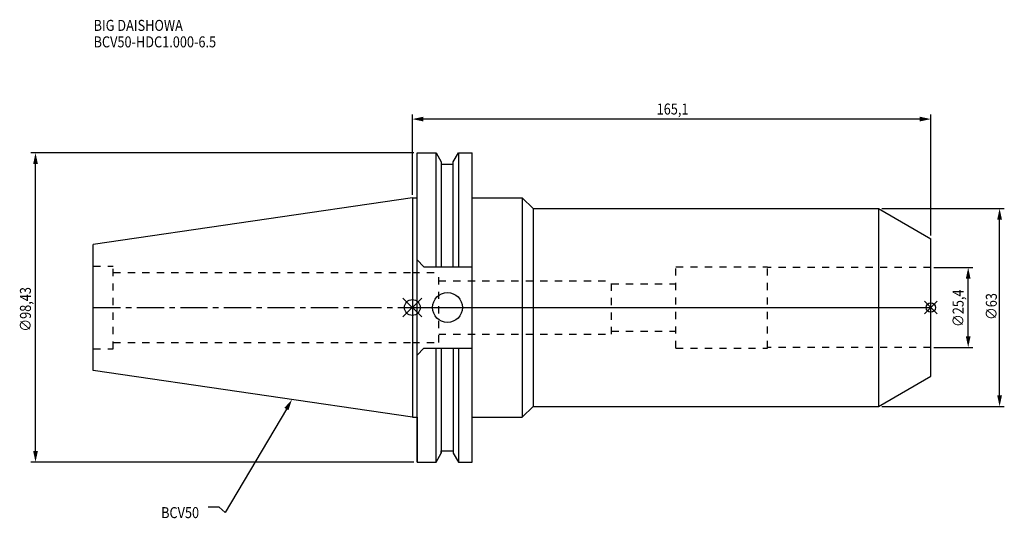
# Model space of a CAD drawing. Extents: x -125 to 188, y -67 to 92.
import ezdxf

# ---------------------------------------------------------------- set-up
doc = ezdxf.new("R2010")
doc.units = 0
doc.header["$LTSCALE"] = 23.1
doc.header["$PDMODE"] = 3
doc.header["$PDSIZE"] = 8
doc.linetypes.add('CENTER', pattern=[0.6, 0.375, -0.075, 0.075, -0.075])
doc.linetypes.add('DASHED', pattern=[0.2, 0.1, -0.1])
doc.layers.get('0').update_dxf_attribs({"linetype": 'CONTINUOUS'})
doc.layers.get('DEFPOINTS').update_dxf_attribs({"linetype": 'CONTINUOUS'})
for name, color, linetype in [('1', 4, 'CONTINUOUS'), ('2', 7, 'CONTINUOUS'), ('3', 1, 'DASHED'), ('4', 2, 'CENTER'), ('6', 5, 'CONTINUOUS'), ('NOCUT', 7, 'CONTINUOUS'), ('SK1', 4, 'CONTINUOUS'), ('SK3', 1, 'DASHED'), ('SK4', 2, 'CENTER')]:
    doc.layers.add(name, color=color, linetype=linetype)
doc.styles.get("Standard").update_dxf_attribs({"font": 'txt', "width": 0.85})
doc.dimstyles.get("Standard").update_dxf_attribs({"dimtxt": 3.5, "dimasz": 3.5, "dimexe": 1.5, "dimexo": 1, "dimtad": 1, "dimblk": '_FILLED', "dimblk1": '_FILLED', "dimblk2": '_FILLED', "dimcen": 0.09, "dimazin": 3, "dimtol": 1, "dimtp": 0.01, "dimtm": 0.01, "dimtfac": 1, "dimtofl": 0, "dimtmove": 0, "dimatfit": 3})

# ---------------------------------------------------------------- blocks, each defined once
blk = doc.blocks.new('_FILLED')
at = {"color": 0, "linetype": 'BYBLOCK'}
blk.add_solid([(0, 0), (-1, 0.214), (-1, -0.214)], dxfattribs=at)
blk = doc.blocks.new('*U13')
at = {"layer": '2', "color": 0, "width": 0.85}
blk.add_text('∅98,43', height=3.5, rotation=90, dxfattribs=at).set_placement((-121.46, -7.69))
blk = doc.blocks.new('*D1')
at = {"layer": '2', "color": 0}
for p, q in [((0.5, 49.2125), (-121.5, 49.2125)), ((-120, -45.7125), (-120, 45.7125)), ((0.5, -49.2125), (-121.5, -49.2125))]:
    blk.add_line(p, q, dxfattribs=at)
at = {"layer": 'DEFPOINTS', "color": 0}
for p in [(-120, 49.2125), (1.5, 49.2125), (1.5, -49.2125)]:
    blk.add_point(p, dxfattribs=at)
blk.add_blockref('*U13', (0, 0))
at = {"layer": '2', "color": 0, "xscale": 3.5, "yscale": 3.5, "zscale": 3.5}
for p, rotation in [((-120, 49.2125), 90), ((-120, -49.2125), 270)]:
    blk.add_blockref('_FILLED', p, dxfattribs=dict(at, rotation=rotation))
blk = doc.blocks.new('*U12')
at = {"layer": '2', "color": 0, "width": 0.85}
blk.add_text('165,1', height=3.5, dxfattribs=at).set_placement((77.79, 61.46))
blk = doc.blocks.new('*D2')
at = {"layer": '2', "color": 0}
for p, q in [((0, 35.925), (0, 61.5)), ((161.6, 60), (3.5, 60)), ((165.1, 22.909), (165.1, 61.5))]:
    blk.add_line(p, q, dxfattribs=at)
at = {"layer": 'DEFPOINTS', "color": 0}
for p in [(0, 60), (0, 34.925), (165.1, 21.909)]:
    blk.add_point(p, dxfattribs=at)
blk.add_blockref('*U12', (0, 0))
at = {"layer": '2', "color": 0, "xscale": 3.5, "yscale": 3.5, "zscale": 3.5, "rotation": 180}
blk.add_blockref('_FILLED', (0, 60), dxfattribs=at)
at = {"layer": '2', "color": 0, "xscale": 3.5, "yscale": 3.5, "zscale": 3.5}
blk.add_blockref('_FILLED', (165.1, 60), dxfattribs=at)
blk = doc.blocks.new('*U11')
at = {"layer": '2', "color": 0, "width": 0.85}
blk.add_text('∅25,4', height=3.5, rotation=90, dxfattribs=at).set_placement((175.54, -6.2))
blk = doc.blocks.new('*D3')
at = {"layer": '2', "color": 0}
for p, q in [((166.1, 12.7), (178.5, 12.7)), ((177, -9.2), (177, 9.2)), ((166.1, -12.7), (178.5, -12.7))]:
    blk.add_line(p, q, dxfattribs=at)
at = {"layer": 'DEFPOINTS', "color": 0}
for p in [(165.1, 12.7), (177, 12.7), (165.1, -12.7)]:
    blk.add_point(p, dxfattribs=at)
blk.add_blockref('*U11', (0, 0))
at = {"layer": '2', "color": 0, "xscale": 3.5, "yscale": 3.5, "zscale": 3.5}
for p, rotation in [((177, 12.7), 90), ((177, -12.7), 270)]:
    blk.add_blockref('_FILLED', p, dxfattribs=dict(at, rotation=rotation))
blk = doc.blocks.new('*U10')
at = {"layer": '2', "color": 0, "width": 0.85}
blk.add_text('∅63', height=3.5, rotation=90, dxfattribs=at).set_placement((186.12, -3.97))
blk = doc.blocks.new('*D4')
at = {"layer": '2', "color": 0}
for p, q in [((149.49, 31.5), (188.5, 31.5)), ((187, -28), (187, 28)), ((149.49, -31.5), (188.5, -31.5))]:
    blk.add_line(p, q, dxfattribs=at)
at = {"layer": 'DEFPOINTS', "color": 0}
for p in [(148.49, 31.5), (187, 31.5), (148.49, -31.5)]:
    blk.add_point(p, dxfattribs=at)
blk.add_blockref('*U10', (0, 0))
at = {"layer": '2', "color": 0, "xscale": 3.5, "yscale": 3.5, "zscale": 3.5}
for p, rotation in [((187, 31.5), 90), ((187, -31.5), 270)]:
    blk.add_blockref('_FILLED', p, dxfattribs=dict(at, rotation=rotation))
blk = doc.blocks.new('*U7')
at = {"layer": '6', "width": 0.85}
for s, p in [('BIG DAISHOWA', (-101.51, 88.09)), ('BCV50-HDC1.000-6.5', (-101.51, 82.84))]:
    blk.add_text(s, height=3.5, dxfattribs=at).set_placement(p)
blk = doc.blocks.new('*U8')
at = {"layer": '6'}
blk.add_lwpolyline([(-40.12, -32.35), (-59.63, -65.32), (-61.51, -63.57), (-65.01, -63.57)], dxfattribs=at)
at = {"layer": '6', "xscale": 3.5, "yscale": 3.5, "zscale": 3.5, "rotation": 59.38505600055425}
blk.add_blockref('_FILLED', (-38.34, -29.33), dxfattribs=at)
blk = doc.blocks.new('*U9')
at = {"layer": '6', "width": 0.85}
blk.add_text('BCV50', height=3.5, dxfattribs=at).set_placement((-80.01, -67.07))

msp = doc.modelspace()

# ---------------------------------------------------------------- linework, layer by layer
for p, q in [((3, 3), (-3, -3)), ((-3, 3), (3, -3)), ((167.1, 2), (163.1, -2)), ((163.1, 2), (167.1, -2))]:
    msp.add_line(p, q)
for centre, radius in [((0, 0), 2.5), ((165.1, 0), 1.5)]:
    msp.add_circle(centre, radius)
at = {"layer": '1'}
for p, q in [((1.5, -49.212), (1.5, 49.212)), ((1.5, 49.212), (7.601, 49.212)), ((7.601, 12.955), (7.601, 49.212)), ((7.601, 49.212), (9.207, 46.431)), ((13.047, 46.431), (14.654, 49.212)), ((14.654, 49.212), (14.654, 12.955)), ((14.654, 49.212), (19.05, 49.212)), ((19.05, -49.212), (19.05, 49.212)), ((9.207, 46.431), (9.207, 12.955)), ((9.207, 45.645), (13.047, 45.645)), ((13.047, 12.955), (13.047, 46.431)), ((0, 34.925), (1.5, 34.925)), ((19.05, 34.925), (35, 34.925)), ((35, 34.925), (35, -34.925)), ((35, 34.925), (38.439, 31.5)), ((38.439, 31.5), (38.439, -31.5)), ((38.439, 31.5), (148.488, 31.5)), ((148.488, 31.5), (165.1, 21.909)), ((148.488, 31.5), (148.488, -31.5)), ((165.1, -21.909), (165.1, 21.909)), ((3.7, 12.955), (1.5, 15.155)), ((3.7, 12.955), (19.05, 12.955)), ((3.7, -12.955), (1.5, -15.155)), ((3.7, -12.955), (19.05, -12.955)), ((7.601, -49.212), (7.601, -12.955)), ((9.207, -12.955), (9.207, -46.431)), ((13.047, -12.955), (13.047, -46.431)), ((14.654, -12.955), (14.654, -49.212)), ((148.488, -31.5), (165.1, -21.909)), ((35, -34.925), (38.439, -31.5)), ((38.439, -31.5), (148.488, -31.5)), ((0, -34.925), (1.5, -34.925)), ((19.05, -34.925), (35, -34.925)), ((7.601, -49.212), (9.207, -46.431)), ((9.207, -45.645), (13.047, -45.645)), ((13.047, -46.431), (14.654, -49.212)), ((1.5, -49.212), (7.601, -49.212)), ((14.654, -49.212), (19.05, -49.212))]:
    msp.add_line(p, q, dxfattribs=at)
msp.add_circle((11.18, 0), 4.763, dxfattribs=at)
at = {"layer": '3'}
for p, q in [((83.9, 12.95), (113.1, 12.95)), ((83.9, -12.95), (83.9, 12.95)), ((113.1, -12.95), (113.1, 12.95)), ((165.1, 12.7), (113.1, 12.7)), ((0, 11.15), (8.4, 11.15)), ((8.4, -11.15), (8.4, 11.15)), ((8.4, 8.5), (63.4, 8.5)), ((63.4, -8.5), (63.4, 8.5)), ((63.4, 7.5), (83.9, 7.5)), ((8.4, -8.5), (63.4, -8.5)), ((63.4, -7.5), (83.9, -7.5)), ((0, -11.15), (8.4, -11.15)), ((83.9, -12.95), (113.1, -12.95)), ((165.1, -12.7), (113.1, -12.7))]:
    msp.add_line(p, q, dxfattribs=at)
at = {"layer": '4'}
msp.add_line((0, 0), (165.1, 0), dxfattribs=at)
at = {"layer": 'NOCUT'}
for p, q in [((0, 0), (0, -34.925)), ((0, 0), (165.1, 0)), ((165.1, -21.909), (165.1, 0)), ((148.488, -31.5), (165.1, -21.909)), ((35, -34.925), (38.439, -31.5)), ((38.439, -31.5), (148.488, -31.5)), ((0, -34.925), (1.5, -34.925)), ((1.5, -34.925), (1.5, -49.212)), ((19.05, -34.925), (35, -34.925)), ((19.05, -49.212), (19.05, -34.925)), ((7.601, -49.212), (9.207, -46.431)), ((9.207, -45.645), (13.047, -45.645)), ((9.207, -46.431), (9.207, -45.645)), ((13.047, -45.645), (13.047, -46.431)), ((13.047, -46.431), (14.654, -49.212)), ((1.5, -49.212), (7.601, -49.212)), ((14.654, -49.212), (19.05, -49.212))]:
    msp.add_line(p, q, dxfattribs=at)
at = {"layer": 'SK1'}
for p, q in [((0, 34.925), (-101.6, 20.108)), ((0, 34.925), (0, -34.925)), ((-101.6, -20.108), (-101.6, 20.108)), ((0, -34.925), (-101.6, -20.108))]:
    msp.add_line(p, q, dxfattribs=at)
at = {"layer": 'SK3'}
for p, q in [((-101.6, 13.115), (-95.25, 13.115)), ((-95.25, -13.115), (-95.25, 13.115)), ((-95.25, 11.15), (0, 11.15)), ((-95.25, -11.15), (0, -11.15)), ((-101.6, -13.115), (-95.25, -13.115))]:
    msp.add_line(p, q, dxfattribs=at)
at = {"layer": 'SK4'}
msp.add_line((-101.6, 0), (0, 0), dxfattribs=at)

# ---------------------------------------------------------------- block references
for name in ['*U7', '*U8', '*U9']:
    msp.add_blockref(name, (0, 0))

# ---------------------------------------------------------------- dimensions: what is measured, and where the dimension line sits
at = {"layer": '2'}
dim = msp.add_linear_dim(base=(0, 60), p1=(165.1, 21.909), p2=(0, 34.925), angle=180, dimstyle='Standard', dxfattribs=at)
dim.commit()
dim.dimension.update_dxf_attribs({"geometry": '*D2', "text_midpoint": (83, 60), "dimtype": 128})
for base, p1, p2, picture, middle in [((-120, 49.212), (1.5, -49.212), (1.5, 49.212), '*D1', (-120, 0)), ((187, 31.5), (148.488, -31.5), (148.488, 31.5), '*D4', (187, 0)), ((177, 12.7), (165.1, -12.7), (165.1, 12.7), '*D3', (177, 0))]:
    dim = msp.add_linear_dim(base=base, p1=p1, p2=p2, angle=90, text='%%c<>', dimstyle='Standard', dxfattribs=at)
    dim.commit()
    dim.dimension.update_dxf_attribs({"geometry": picture, "text_midpoint": middle, "dimtype": 128})

doc.saveas('drawing.dxf')
